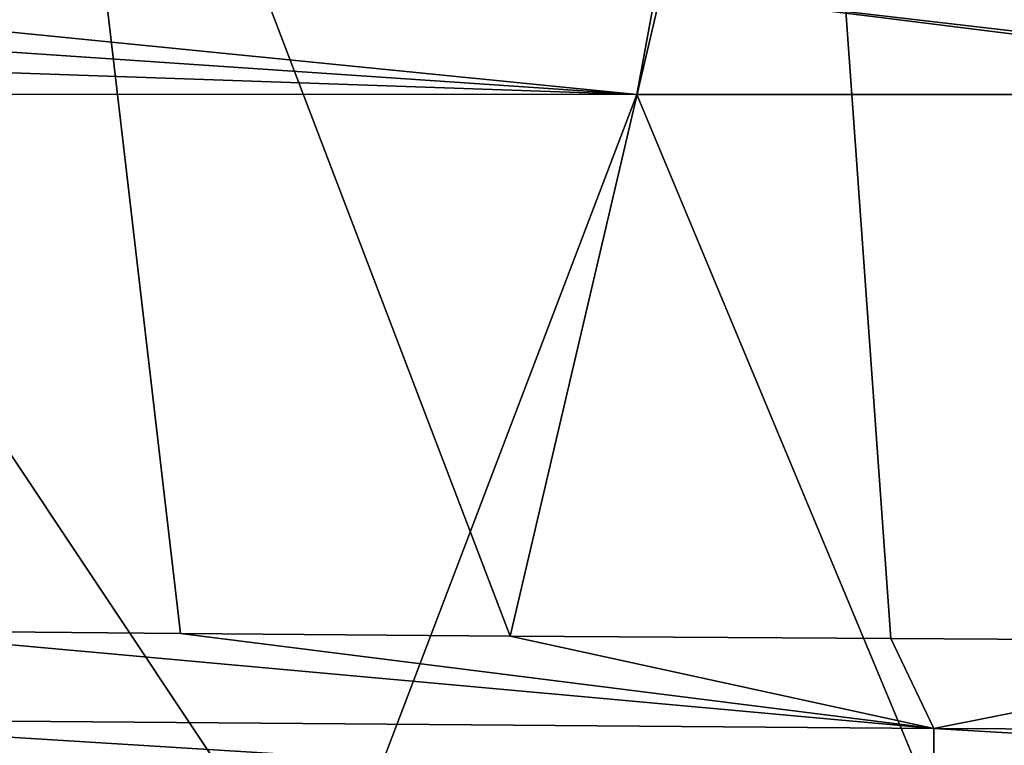
# Model space of a CAD drawing. Units: millimetres. Extents: x -105 to 111, y -126 to 0.
# Drawn here: x -84 to -81, y -125 to -123 of the extents above; entities that cross this region are included whole.
import ezdxf

# ---------------------------------------------------------------- set-up
doc = ezdxf.new("R2010")
doc.units = ezdxf.units.MM
doc.header["$LTSCALE"] = 65.185185
for name, color, linetype in [('106', 7, 'CONTINUOUS'), ('110', 7, 'CONTINUOUS'), ('113', 7, 'CONTINUOUS'), ('114', 7, 'CONTINUOUS')]:
    doc.layers.add(name, color=color, linetype=linetype)

msp = doc.modelspace()

# ---------------------------------------------------------------- linework, layer by layer
at = {"layer": '106', "color": 7, "linetype": 'Continuous'}
for points in [[(-82.3535, -122.5878, -65.2309), (-82.4055, -122.8726, -65.2959), (-84.75, -122.6396, -65.2095), (-82.3535, -122.5878, -65.2309)], [(-82.4055, -122.8726, -65.2959), (-82.3535, -122.5878, -65.2309), (-80.0789, -122.8732, -65.3275), (-82.4055, -122.8726, -65.2959)], [(-79.9016, -122.586, -65.2691), (-79.9104, -122.8733, -65.3291), (-82.3535, -122.5878, -65.2309), (-79.9016, -122.586, -65.2691)], [(-82.3535, -122.5878, -65.2309), (-79.9104, -122.8733, -65.3291), (-80.0789, -122.8732, -65.3275), (-82.3535, -122.5878, -65.2309)], [(-84.75, -122.6396, -65.2095), (-82.4055, -122.8726, -65.2959), (-84.75, -122.714, -65.2365), (-84.75, -122.6396, -65.2095)], [(-84.75, -122.714, -65.2365), (-82.4055, -122.8726, -65.2959), (-84.75, -122.7918, -65.2533), (-84.75, -122.714, -65.2365)], [(-84.75, -122.7918, -65.2533), (-82.4055, -122.8726, -65.2959), (-84.75, -122.8718, -65.2591), (-84.75, -122.7918, -65.2533)]]:
    msp.add_3dface(points, dxfattribs=at)
at = {"layer": '110', "color": 7, "linetype": 'Continuous'}
for points in [[(-84.8895, -125.0969, -65.222), (-84.75, -122.8718, -65.2591), (-83.2576, -125.1107, -65.2525), (-84.8895, -125.0969, -65.222)], [(-84.75, -122.8718, -65.2591), (-82.4055, -122.8726, -65.2959), (-83.2576, -125.1107, -65.2525), (-84.75, -122.8718, -65.2591)], [(-83.2576, -125.1107, -65.2525), (-82.4055, -122.8726, -65.2959), (-81.4668, -125.1239, -65.2788), (-83.2576, -125.1107, -65.2525)], [(-82.4055, -122.8726, -65.2959), (-80.0789, -122.8732, -65.3275), (-81.4668, -125.1239, -65.2788), (-82.4055, -122.8726, -65.2959)], [(-80.0789, -122.8732, -65.3275), (-79.9104, -122.8733, -65.3291), (-81.4668, -125.1239, -65.2788), (-80.0789, -122.8732, -65.3275)], [(-81.4668, -125.1239, -65.2788), (-79.9104, -122.8733, -65.3291), (-79.5029, -125.1349, -65.3007), (-81.4668, -125.1239, -65.2788)]]:
    msp.add_3dface(points, dxfattribs=at)
at = {"layer": '113', "color": 7, "linetype": 'Continuous'}
for points in [[(-84.0328, -120.9742, 24.3593), (-86.0031, -120.9756, 24.2948), (-84.5255, -124.3231, 24.2868), (-84.0328, -120.9742, 24.3593)], [(-83.64, -124.3311, 24.2969), (-84.0328, -120.9742, 24.3593), (-84.5255, -124.3231, 24.2868), (-83.64, -124.3311, 24.2969)], [(-81.9605, -120.9736, 24.3898), (-84.0328, -120.9742, 24.3593), (-82.7482, -124.3382, 24.3092), (-81.9605, -120.9736, 24.3898)], [(-82.7482, -124.3382, 24.3092), (-84.0328, -120.9742, 24.3593), (-83.64, -124.3311, 24.2969), (-82.7482, -124.3382, 24.3092)], [(-81.7186, -124.3452, 24.3256), (-81.9605, -120.9736, 24.3898), (-82.7482, -124.3382, 24.3092), (-81.7186, -124.3452, 24.3256)], [(-79.7674, -120.973, 24.418), (-81.9605, -120.9736, 24.3898), (-80.4186, -124.3526, 24.3439), (-79.7674, -120.973, 24.418)], [(-80.4186, -124.3526, 24.3439), (-81.9605, -120.9736, 24.3898), (-81.7186, -124.3452, 24.3256), (-80.4186, -124.3526, 24.3439)]]:
    msp.add_3dface(points, dxfattribs=at)
at = {"layer": '114', "color": 7, "linetype": 'Continuous'}
for points in [[(-81.6026, -124.5881, 24.2592), (-84.5255, -124.3231, 24.2868), (-84.9041, -124.562, 24.2109), (-81.6026, -124.5881, 24.2592)], [(-83.64, -124.3311, 24.2969), (-84.5255, -124.3231, 24.2868), (-81.6026, -124.5881, 24.2592), (-83.64, -124.3311, 24.2969)], [(-82.7482, -124.3382, 24.3092), (-83.64, -124.3311, 24.2969), (-81.6026, -124.5881, 24.2592), (-82.7482, -124.3382, 24.3092)], [(-81.7186, -124.3452, 24.3256), (-82.7482, -124.3382, 24.3092), (-81.6026, -124.5881, 24.2592), (-81.7186, -124.3452, 24.3256)], [(-80.4186, -124.3526, 24.3439), (-81.7186, -124.3452, 24.3256), (-81.6026, -124.5881, 24.2592), (-80.4186, -124.3526, 24.3439)], [(-78.3009, -124.6037, 24.2933), (-80.4186, -124.3526, 24.3439), (-81.6026, -124.5881, 24.2592), (-78.3009, -124.6037, 24.2933)], [(-81.6026, -124.5881, 24.2592), (-84.9041, -124.562, 24.2109), (-81.6009, -124.7667, 24.0812), (-81.6026, -124.5881, 24.2592)], [(-81.6009, -124.7667, 24.0812), (-84.9041, -124.562, 24.2109), (-84.9012, -124.7406, 24.033), (-81.6009, -124.7667, 24.0812)], [(-78.3009, -124.6037, 24.2933), (-81.6026, -124.5881, 24.2592), (-78.3004, -124.7822, 24.1153), (-78.3009, -124.6037, 24.2933)], [(-78.3004, -124.7822, 24.1153), (-81.6026, -124.5881, 24.2592), (-81.6009, -124.7667, 24.0812), (-78.3004, -124.7822, 24.1153)]]:
    msp.add_3dface(points, dxfattribs=at)

doc.saveas('drawing.dxf')
